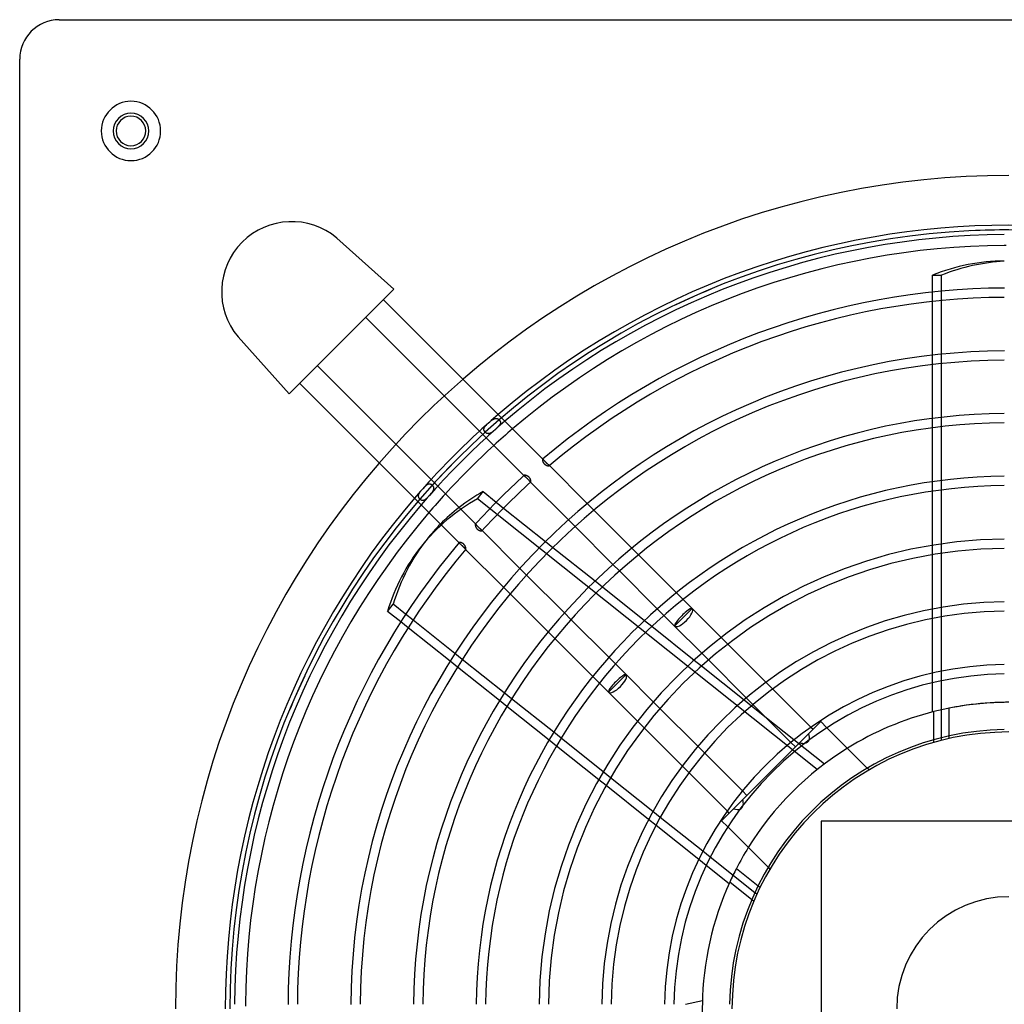
# Model space of a CAD drawing. Extents: x -400 to 400, y -400 to 400.
# Drawn here: x -400 to -2, y 2 to 400 of the extents above; entities that cross this region are included whole.
import ezdxf

# ---------------------------------------------------------------- set-up
doc = ezdxf.new("R2010")
doc.units = 0
doc.layers.add('HIDDEN', color=7, linetype='CONTINUOUS')
doc.layers.add('THICK', color=7, linetype='CONTINUOUS')

msp = doc.modelspace()

# ---------------------------------------------------------------- linework, layer by layer
at = {"layer": 'HIDDEN'}
for p, q in [((-384, 400), (-384, 400)), ((-400, 384), (-400, 384)), ((-271.78, 311.72), (-271.78, 311.72)), ((-248.79, 291.11), (-248.79, 291.11)), ((-30.95, 286.07), (-30.95, 289.87)), ((-27.31, 286.44), (-27.31, 290.23)), ((-311.72, 271.78), (-311.72, 271.78)), ((-30.95, 260.53), (-30.95, 264.33)), ((-27.31, 260.93), (-27.31, 264.73)), ((-291.11, 248.79), (-291.11, 248.79)), ((-27.31, 235.41), (-27.31, 239.21)), ((-212.2, 234.88), (-212.14, 235.03)), ((-212.14, 235.03), (-212.06, 235.18)), ((-212.06, 235.18), (-211.96, 235.33)), ((-211.96, 235.33), (-211.85, 235.48)), ((-211.85, 235.48), (-211.73, 235.63)), ((-211.73, 235.63), (-211.6, 235.79)), ((-211.6, 235.79), (-211.46, 235.94)), ((-211.46, 235.94), (-211.31, 236.1)), ((-211.31, 236.1), (-211.15, 236.26)), ((-211.15, 236.26), (-210.98, 236.42)), ((-210.98, 236.42), (-210.82, 236.57)), ((-210.82, 236.57), (-210.65, 236.73)), ((-210.65, 236.73), (-210.48, 236.88)), ((-210.48, 236.88), (-210.3, 237.03)), ((-210.3, 237.03), (-210.13, 237.18)), ((-210.13, 237.18), (-209.96, 237.33)), ((-209.96, 237.33), (-209.79, 237.48)), ((-209.79, 237.48), (-209.62, 237.62)), ((-209.62, 237.62), (-209.46, 237.76)), ((-209.46, 237.76), (-209.29, 237.9)), ((-209.29, 237.9), (-209.12, 238.03)), ((-209.12, 238.03), (-208.95, 238.15)), ((-208.95, 238.15), (-208.78, 238.26)), ((-208.78, 238.26), (-208.62, 238.36)), ((-208.62, 238.36), (-208.46, 238.46)), ((-208.46, 238.46), (-208.3, 238.54)), ((-208.3, 238.54), (-208.15, 238.61)), ((-208.15, 238.61), (-207.99, 238.66)), ((-207.99, 238.66), (-207.84, 238.71)), ((-207.84, 238.71), (-207.69, 238.74)), ((-207.69, 238.74), (-207.54, 238.75)), ((-207.54, 238.75), (-207.4, 238.76)), ((-207.4, 238.76), (-207.26, 238.75)), ((-207.26, 238.75), (-207.12, 238.73)), ((-207.04, 234.92), (-207.22, 234.75)), ((-207.12, 238.73), (-206.98, 238.7)), ((-206.86, 235.08), (-207.04, 234.92)), ((-206.98, 238.7), (-206.84, 238.65)), ((-206.69, 235.25), (-206.86, 235.08)), ((-206.84, 238.65), (-206.7, 238.59)), ((-206.7, 238.59), (-206.57, 238.52)), ((-206.52, 235.41), (-206.69, 235.25)), ((-206.57, 238.52), (-206.44, 238.44)), ((-206.37, 235.57), (-206.52, 235.41)), ((-206.44, 238.44), (-206.31, 238.35)), ((-206.23, 235.73), (-206.37, 235.57)), ((-206.31, 238.35), (-206.19, 238.24)), ((-206.1, 235.88), (-206.23, 235.73)), ((-206.19, 238.24), (-206.08, 238.13)), ((-205.99, 236.04), (-206.1, 235.88)), ((-206.08, 238.13), (-205.98, 238.01)), ((-205.88, 236.19), (-205.99, 236.04)), ((-205.98, 238.01), (-205.89, 237.89)), ((-205.89, 237.89), (-205.81, 237.76)), ((-205.8, 236.34), (-205.88, 236.19)), ((-205.81, 237.76), (-205.74, 237.62)), ((-205.73, 236.49), (-205.8, 236.34)), ((-205.74, 237.62), (-205.68, 237.49)), ((-205.68, 236.64), (-205.73, 236.49)), ((-205.68, 237.49), (-205.65, 237.35)), ((-205.64, 236.79), (-205.68, 236.64)), ((-205.65, 237.35), (-205.62, 237.21)), ((-205.62, 236.93), (-205.64, 236.79)), ((-205.62, 237.21), (-205.61, 237.07)), ((-205.61, 237.07), (-205.62, 236.93)), ((-30.95, 234.95), (-30.95, 238.77)), ((-212.31, 234.31), (-212.3, 234.45)), ((-212.3, 234.17), (-212.31, 234.31)), ((-212.3, 234.45), (-212.29, 234.59)), ((-212.27, 234.03), (-212.3, 234.17)), ((-212.29, 234.59), (-212.25, 234.73)), ((-212.24, 233.9), (-212.27, 234.03)), ((-212.25, 234.73), (-212.2, 234.88)), ((-212.19, 233.77), (-212.24, 233.9)), ((-212.12, 233.64), (-212.19, 233.77)), ((-212.05, 233.52), (-212.12, 233.64)), ((-211.96, 233.39), (-212.05, 233.52)), ((-211.87, 233.28), (-211.96, 233.39)), ((-211.76, 233.17), (-211.87, 233.28)), ((-211.65, 233.07), (-211.76, 233.17)), ((-211.53, 232.97), (-211.65, 233.07)), ((-211.41, 232.89), (-211.53, 232.97)), ((-211.28, 232.82), (-211.41, 232.89)), ((-211.16, 232.75), (-211.28, 232.82)), ((-211.02, 232.7), (-211.16, 232.75)), ((-210.89, 232.67), (-211.02, 232.7)), ((-210.75, 232.64), (-210.89, 232.67)), ((-210.6, 232.62), (-210.75, 232.64)), ((-210.46, 232.62), (-210.6, 232.62)), ((-210.3, 232.64), (-210.46, 232.62)), ((-210.15, 232.66), (-210.3, 232.64)), ((-210, 232.7), (-210.15, 232.66)), ((-209.84, 232.76), (-210, 232.7)), ((-209.68, 232.83), (-209.84, 232.76)), ((-209.51, 232.91), (-209.68, 232.83)), ((-209.35, 233.01), (-209.51, 232.91)), ((-209.18, 233.12), (-209.35, 233.01)), ((-209.01, 233.23), (-209.18, 233.12)), ((-208.84, 233.36), (-209.01, 233.23)), ((-208.66, 233.5), (-208.84, 233.36)), ((-208.48, 233.65), (-208.66, 233.5)), ((-208.3, 233.8), (-208.48, 233.65)), ((-208.12, 233.95), (-208.3, 233.8)), ((-207.94, 234.11), (-208.12, 233.95)), ((-207.76, 234.26), (-207.94, 234.11)), ((-207.58, 234.42), (-207.76, 234.26)), ((-207.4, 234.59), (-207.58, 234.42)), ((-207.22, 234.75), (-207.4, 234.59)), ((-188.57, 222.3), (-188.59, 222.29)), ((-188.55, 222.31), (-188.57, 222.3)), ((-188.53, 222.31), (-188.55, 222.31)), ((-188.5, 222.3), (-188.53, 222.31)), ((-188.51, 222.36), (-188.28, 222.13)), ((-188.47, 222.29), (-188.5, 222.3)), ((-188.44, 222.27), (-188.47, 222.29)), ((-188.4, 222.24), (-188.44, 222.27)), ((-188.36, 222.21), (-188.4, 222.24)), ((-188.32, 222.18), (-188.36, 222.21)), ((-188.28, 222.13), (-188.32, 222.18)), ((-188.23, 222.09), (-188.28, 222.13)), ((-188.19, 222.04), (-188.23, 222.09)), ((-188.14, 221.98), (-188.19, 222.04)), ((-188.08, 221.93), (-188.14, 221.98)), ((-188.03, 221.86), (-188.08, 221.93)), ((-187.97, 221.8), (-188.03, 221.86)), ((-187.91, 221.73), (-187.97, 221.8)), ((-187.85, 221.66), (-187.91, 221.73)), ((-187.79, 221.59), (-187.85, 221.66)), ((-187.72, 221.52), (-187.79, 221.59)), ((-187.66, 221.44), (-187.72, 221.52)), ((-187.59, 221.36), (-187.66, 221.44)), ((-187.52, 221.29), (-187.59, 221.36)), ((-187.44, 221.21), (-187.52, 221.29)), ((-187.37, 221.13), (-187.44, 221.21)), ((-187.29, 221.05), (-187.37, 221.13)), ((-187.22, 220.98), (-187.29, 221.05)), ((-187.14, 220.9), (-187.22, 220.98)), ((-187.06, 220.82), (-187.14, 220.9)), ((-186.98, 220.75), (-187.06, 220.82)), ((-186.91, 220.68), (-186.98, 220.75)), ((-186.83, 220.6), (-186.91, 220.68)), ((-186.75, 220.53), (-186.83, 220.6)), ((-186.68, 220.47), (-186.75, 220.53)), ((-186.6, 220.4), (-186.68, 220.47)), ((-186.53, 220.34), (-186.6, 220.4)), ((-186.46, 220.28), (-186.53, 220.34)), ((-186.39, 220.22), (-186.46, 220.28)), ((-186.33, 220.16), (-186.39, 220.22)), ((-186.26, 220.11), (-186.33, 220.16)), ((-186.21, 220.05), (-186.26, 220.11)), ((-186.15, 220), (-186.21, 220.05)), ((-186.1, 219.96), (-186.15, 220)), ((-186.06, 219.91), (-186.1, 219.96)), ((-186.06, 219.91), (-185.83, 219.68)), ((-186.01, 219.87), (-186.06, 219.91)), ((-185.98, 219.83), (-186.01, 219.87)), ((-185.95, 219.79), (-185.98, 219.83)), ((-185.92, 219.76), (-185.95, 219.79)), ((-185.9, 219.72), (-185.92, 219.76)), ((-185.91, 219.61), (-185.9, 219.63)), ((-185.89, 219.69), (-185.9, 219.72)), ((-185.9, 219.63), (-185.89, 219.65)), ((-185.89, 219.67), (-185.89, 219.69)), ((-185.89, 219.65), (-185.89, 219.67)), ((-195.87, 215.47), (-196.1, 215.7)), ((-196.03, 215.76), (-196.04, 215.74)), ((-196.04, 215.74), (-196.04, 215.71)), ((-196.04, 215.71), (-196.03, 215.69)), ((-196.02, 215.78), (-196.03, 215.76)), ((-196.03, 215.69), (-196.02, 215.66)), ((-196.02, 215.66), (-196, 215.63)), ((-196, 215.63), (-195.98, 215.59)), ((-195.98, 215.59), (-195.95, 215.55)), ((-195.95, 215.55), (-195.91, 215.51)), ((-195.91, 215.51), (-195.87, 215.47)), ((-195.87, 215.47), (-195.82, 215.42)), ((-195.82, 215.42), (-195.77, 215.38)), ((-195.77, 215.38), (-195.72, 215.33)), ((-195.72, 215.33), (-195.66, 215.28)), ((-195.66, 215.28), (-195.6, 215.22)), ((-195.6, 215.22), (-195.53, 215.17)), ((-195.53, 215.17), (-195.47, 215.11)), ((-195.47, 215.11), (-195.4, 215.05)), ((-195.4, 215.05), (-195.32, 214.98)), ((-195.32, 214.98), (-195.25, 214.92)), ((-236.42, 210.97), (-236.27, 211.14)), ((-236.27, 211.14), (-236.12, 211.29)), ((-236.12, 211.29), (-235.96, 211.44)), ((-235.96, 211.44), (-235.81, 211.58)), ((-235.81, 211.58), (-235.66, 211.71)), ((-235.66, 211.71), (-235.51, 211.83)), ((-235.51, 211.83), (-235.37, 211.94)), ((-235.37, 211.94), (-235.22, 212.03)), ((-235.22, 212.03), (-235.08, 212.11)), ((-235.08, 212.11), (-234.93, 212.18)), ((-234.93, 212.18), (-234.79, 212.24)), ((-234.79, 212.24), (-234.65, 212.27)), ((-234.65, 212.27), (-234.51, 212.3)), ((-234.51, 212.3), (-234.37, 212.31)), ((-234.37, 212.31), (-234.24, 212.31)), ((-234.24, 212.31), (-234.1, 212.29)), ((-234.1, 212.29), (-233.96, 212.26)), ((-233.96, 212.26), (-233.83, 212.21)), ((-233.83, 212.21), (-233.69, 212.15)), ((-233.69, 212.15), (-233.56, 212.08)), ((-233.56, 212.08), (-233.43, 211.99)), ((-233.43, 211.99), (-233.3, 211.89)), ((-233.3, 211.89), (-233.19, 211.78)), ((-233.19, 211.78), (-233.08, 211.67)), ((-233.08, 211.67), (-232.98, 211.55)), ((-232.98, 211.55), (-232.89, 211.42)), ((-232.89, 211.42), (-232.82, 211.29)), ((-232.82, 211.29), (-232.75, 211.15)), ((-232.75, 211.15), (-232.7, 211.01)), ((-232.7, 211.01), (-232.66, 210.87)), ((-195.25, 214.92), (-195.18, 214.85)), ((-195.18, 214.85), (-195.1, 214.78)), ((-195.1, 214.78), (-195.02, 214.71)), ((-195.02, 214.71), (-194.94, 214.64)), ((-194.94, 214.64), (-194.87, 214.56)), ((-194.87, 214.56), (-194.79, 214.49)), ((-194.79, 214.49), (-194.71, 214.41)), ((-194.71, 214.41), (-194.64, 214.33)), ((-194.64, 214.33), (-194.56, 214.26)), ((-194.56, 214.26), (-194.49, 214.18)), ((-194.49, 214.18), (-194.41, 214.1)), ((-194.41, 214.1), (-194.34, 214.02)), ((-194.34, 214.02), (-194.27, 213.95)), ((-194.27, 213.95), (-194.2, 213.87)), ((-194.2, 213.87), (-194.14, 213.8)), ((-194.14, 213.8), (-194.08, 213.72)), ((-194.08, 213.72), (-194.01, 213.65)), ((-194.01, 213.65), (-193.96, 213.59)), ((-193.96, 213.59), (-193.9, 213.52)), ((-193.9, 213.52), (-193.84, 213.46)), ((-193.84, 213.46), (-193.79, 213.4)), ((-193.79, 213.4), (-193.74, 213.35)), ((-193.74, 213.35), (-193.7, 213.3)), ((-193.7, 213.3), (-193.65, 213.25)), ((-193.65, 213.25), (-193.61, 213.21)), ((-193.42, 213.02), (-193.65, 213.25)), ((-193.61, 213.21), (-193.57, 213.17)), ((-193.57, 213.17), (-193.53, 213.14)), ((-193.53, 213.14), (-193.49, 213.12)), ((-193.49, 213.12), (-193.46, 213.1)), ((-193.46, 213.1), (-193.43, 213.09)), ((-193.43, 213.09), (-193.4, 213.08)), ((-193.4, 213.08), (-193.38, 213.08)), ((-193.38, 213.08), (-193.36, 213.09)), ((-193.36, 213.09), (-193.34, 213.1)), ((-30.95, 209.33), (-30.95, 213.15)), ((-27.31, 209.84), (-27.31, 213.65)), ((-238.76, 207.48), (-238.75, 207.63)), ((-238.76, 207.33), (-238.76, 207.48)), ((-238.74, 207.18), (-238.76, 207.33)), ((-238.75, 207.63), (-238.72, 207.78)), ((-238.71, 207.04), (-238.74, 207.18)), ((-238.72, 207.78), (-238.68, 207.94)), ((-238.67, 206.91), (-238.71, 207.04)), ((-238.68, 207.94), (-238.63, 208.09)), ((-238.63, 208.09), (-238.56, 208.26)), ((-238.56, 208.26), (-238.48, 208.42)), ((-238.48, 208.42), (-238.39, 208.58)), ((-238.39, 208.58), (-238.28, 208.75)), ((-238.28, 208.75), (-238.17, 208.92)), ((-238.17, 208.92), (-238.05, 209.09)), ((-238.05, 209.09), (-237.91, 209.26)), ((-237.91, 209.26), (-237.77, 209.44)), ((-237.77, 209.44), (-237.63, 209.61)), ((-237.63, 209.61), (-237.48, 209.79)), ((-237.48, 209.79), (-237.34, 209.96)), ((-237.34, 209.96), (-237.18, 210.13)), ((-237.18, 210.13), (-237.03, 210.3)), ((-237.03, 210.3), (-236.88, 210.47)), ((-236.88, 210.47), (-236.73, 210.64)), ((-236.73, 210.64), (-236.58, 210.81)), ((-236.58, 210.81), (-236.42, 210.97)), ((-234.82, 207.14), (-234.98, 206.97)), ((-234.66, 207.32), (-234.82, 207.14)), ((-234.5, 207.5), (-234.66, 207.32)), ((-234.33, 207.68), (-234.5, 207.5)), ((-234.17, 207.87), (-234.33, 207.68)), ((-234.01, 208.05), (-234.17, 207.87)), ((-233.86, 208.23), (-234.01, 208.05)), ((-233.7, 208.42), (-233.86, 208.23)), ((-233.55, 208.6), (-233.7, 208.42)), ((-233.41, 208.78), (-233.55, 208.6)), ((-233.27, 208.96), (-233.41, 208.78)), ((-233.15, 209.13), (-233.27, 208.96)), ((-233.04, 209.3), (-233.15, 209.13)), ((-232.94, 209.47), (-233.04, 209.3)), ((-232.85, 209.64), (-232.94, 209.47)), ((-232.77, 209.8), (-232.85, 209.64)), ((-232.71, 209.96), (-232.77, 209.8)), ((-232.67, 210.12), (-232.71, 209.96)), ((-232.64, 210.28), (-232.67, 210.12)), ((-232.66, 210.87), (-232.64, 210.73)), ((-232.64, 210.73), (-232.62, 210.58)), ((-232.62, 210.43), (-232.64, 210.28)), ((-232.62, 210.58), (-232.62, 210.43)), ((-214.92, 206.33), (-212.65, 209.18)), ((-238.62, 206.77), (-238.67, 206.91)), ((-238.56, 206.64), (-238.62, 206.77)), ((-238.49, 206.52), (-238.56, 206.64)), ((-238.41, 206.39), (-238.49, 206.52)), ((-238.32, 206.28), (-238.41, 206.39)), ((-238.22, 206.16), (-238.32, 206.28)), ((-238.11, 206.06), (-238.22, 206.16)), ((-237.99, 205.96), (-238.11, 206.06)), ((-237.87, 205.88), (-237.99, 205.96)), ((-237.75, 205.8), (-237.87, 205.88)), ((-237.62, 205.74), (-237.75, 205.8)), ((-237.49, 205.68), (-237.62, 205.74)), ((-237.36, 205.65), (-237.49, 205.68)), ((-237.22, 205.62), (-237.36, 205.65)), ((-237.09, 205.61), (-237.22, 205.62)), ((-236.95, 205.61), (-237.09, 205.61)), ((-236.81, 205.63), (-236.95, 205.61)), ((-236.66, 205.67), (-236.81, 205.63)), ((-236.52, 205.72), (-236.66, 205.67)), ((-236.37, 205.78), (-236.52, 205.72)), ((-236.22, 205.86), (-236.37, 205.78)), ((-236.07, 205.96), (-236.22, 205.86)), ((-235.92, 206.07), (-236.07, 205.96)), ((-235.77, 206.19), (-235.92, 206.07)), ((-235.62, 206.33), (-235.77, 206.19)), ((-235.46, 206.47), (-235.62, 206.33)), ((-235.3, 206.63), (-235.46, 206.47)), ((-235.14, 206.8), (-235.3, 206.63)), ((-234.98, 206.97), (-235.14, 206.8)), ((-77.54, 96.77), (-214.92, 206.33)), ((-207.33, 204.93), (-204.36, 202.56)), ((-170.5, 204.35), (-167.81, 201.67)), ((-215.76, 196.03), (-215.78, 196.02)), ((-215.74, 196.04), (-215.76, 196.03)), ((-215.71, 196.04), (-215.74, 196.04)), ((-215.69, 196.03), (-215.71, 196.04)), ((-215.7, 196.1), (-215.47, 195.87)), ((-215.66, 196.02), (-215.69, 196.03)), ((-215.63, 196), (-215.66, 196.02)), ((-215.59, 195.98), (-215.63, 196)), ((-215.55, 195.95), (-215.59, 195.98)), ((-215.51, 195.91), (-215.55, 195.95)), ((-215.47, 195.87), (-215.51, 195.91)), ((-215.43, 195.82), (-215.47, 195.87)), ((-215.38, 195.77), (-215.43, 195.82)), ((-215.33, 195.72), (-215.38, 195.77)), ((-215.28, 195.66), (-215.33, 195.72)), ((-215.22, 195.6), (-215.28, 195.66)), ((-215.17, 195.53), (-215.22, 195.6)), ((-215.11, 195.47), (-215.17, 195.53)), ((-215.05, 195.4), (-215.11, 195.47)), ((-214.98, 195.32), (-215.05, 195.4)), ((-214.92, 195.25), (-214.98, 195.32)), ((-214.85, 195.18), (-214.92, 195.25)), ((-214.78, 195.1), (-214.85, 195.18)), ((-214.71, 195.02), (-214.78, 195.1)), ((-175.46, 195.06), (-178.13, 197.73)), ((-214.64, 194.94), (-214.71, 195.02)), ((-214.56, 194.87), (-214.64, 194.94)), ((-214.49, 194.79), (-214.56, 194.87)), ((-214.41, 194.71), (-214.49, 194.79)), ((-214.33, 194.63), (-214.41, 194.71)), ((-214.25, 194.56), (-214.33, 194.63)), ((-214.18, 194.49), (-214.25, 194.56)), ((-214.1, 194.41), (-214.18, 194.49)), ((-214.02, 194.34), (-214.1, 194.41)), ((-213.95, 194.27), (-214.02, 194.34)), ((-213.87, 194.2), (-213.95, 194.27)), ((-213.8, 194.14), (-213.87, 194.2)), ((-213.72, 194.08), (-213.8, 194.14)), ((-213.65, 194.01), (-213.72, 194.08)), ((-213.59, 193.96), (-213.65, 194.01)), ((-213.52, 193.9), (-213.59, 193.96)), ((-213.46, 193.84), (-213.52, 193.9)), ((-213.4, 193.79), (-213.46, 193.84)), ((-213.35, 193.74), (-213.4, 193.79)), ((-213.3, 193.7), (-213.35, 193.74)), ((-213.25, 193.65), (-213.3, 193.7)), ((-213.25, 193.65), (-213.02, 193.42)), ((-213.21, 193.61), (-213.25, 193.65)), ((-213.17, 193.57), (-213.21, 193.61)), ((-213.14, 193.53), (-213.17, 193.57)), ((-213.12, 193.49), (-213.14, 193.53)), ((-213.1, 193.46), (-213.12, 193.49)), ((-213.09, 193.43), (-213.1, 193.46)), ((-213.1, 193.34), (-213.09, 193.36)), ((-213.08, 193.4), (-213.09, 193.43)), ((-213.09, 193.36), (-213.08, 193.38)), ((-213.08, 193.38), (-213.08, 193.4)), ((-222.13, 188.28), (-222.36, 188.51)), ((-222.3, 188.57), (-222.31, 188.55)), ((-222.31, 188.55), (-222.31, 188.53)), ((-222.31, 188.53), (-222.3, 188.5)), ((-222.29, 188.59), (-222.3, 188.57)), ((-222.3, 188.5), (-222.29, 188.47)), ((-222.29, 188.47), (-222.27, 188.44)), ((-222.27, 188.44), (-222.24, 188.4)), ((-222.24, 188.4), (-222.21, 188.36)), ((-222.21, 188.36), (-222.18, 188.32)), ((-222.18, 188.32), (-222.13, 188.28)), ((-222.13, 188.28), (-222.09, 188.23)), ((-222.09, 188.23), (-222.04, 188.19)), ((-222.04, 188.19), (-221.98, 188.14)), ((-221.98, 188.14), (-221.93, 188.08)), ((-221.93, 188.08), (-221.86, 188.03)), ((-221.86, 188.03), (-221.8, 187.97)), ((-221.8, 187.97), (-221.73, 187.91)), ((-221.73, 187.91), (-221.66, 187.85)), ((-221.66, 187.85), (-221.59, 187.79)), ((-221.59, 187.79), (-221.52, 187.72)), ((-221.52, 187.72), (-221.44, 187.66)), ((-221.44, 187.66), (-221.36, 187.59)), ((-221.36, 187.59), (-221.29, 187.52)), ((-221.29, 187.52), (-221.21, 187.44)), ((-221.21, 187.44), (-221.13, 187.37)), ((-221.13, 187.37), (-221.05, 187.29)), ((-221.05, 187.29), (-220.97, 187.22)), ((-220.97, 187.22), (-220.9, 187.14)), ((-220.9, 187.14), (-220.82, 187.06)), ((-187.37, 189.01), (-184.39, 186.64)), ((-30.95, 183.64), (-30.95, 187.48)), ((-27.31, 184.22), (-27.31, 188.04)), ((-220.82, 187.06), (-220.75, 186.98)), ((-220.75, 186.98), (-220.68, 186.91)), ((-220.68, 186.91), (-220.6, 186.83)), ((-220.6, 186.83), (-220.53, 186.75)), ((-220.53, 186.75), (-220.47, 186.68)), ((-220.47, 186.68), (-220.4, 186.6)), ((-220.4, 186.6), (-220.34, 186.53)), ((-220.34, 186.53), (-220.28, 186.46)), ((-220.28, 186.46), (-220.22, 186.39)), ((-220.22, 186.39), (-220.16, 186.33)), ((-220.16, 186.33), (-220.11, 186.26)), ((-220.11, 186.26), (-220.05, 186.21)), ((-220.05, 186.21), (-220, 186.15)), ((-220, 186.15), (-219.96, 186.1)), ((-219.96, 186.1), (-219.91, 186.06)), ((-219.91, 186.06), (-219.87, 186.01)), ((-219.68, 185.83), (-219.91, 186.06)), ((-219.87, 186.01), (-219.83, 185.98)), ((-219.83, 185.98), (-219.79, 185.95)), ((-219.79, 185.95), (-219.76, 185.92)), ((-219.76, 185.92), (-219.72, 185.9)), ((-219.72, 185.9), (-219.69, 185.89)), ((-219.69, 185.89), (-219.67, 185.89)), ((-219.67, 185.89), (-219.65, 185.89)), ((-219.65, 185.89), (-219.63, 185.9)), ((-219.63, 185.9), (-219.61, 185.91)), ((-152.47, 186.33), (-149.79, 183.64)), ((-157.49, 177.09), (-160.16, 179.76)), ((-197.73, 178.13), (-195.06, 175.46)), ((-167.38, 173.07), (-164.4, 170.69)), ((-201.67, 167.81), (-204.35, 170.5)), ((-134.43, 168.29), (-131.74, 165.6)), ((-240.97, 157.24), (-243.94, 159.6)), ((-179.76, 160.16), (-177.09, 157.49)), ((-139.51, 159.11), (-142.19, 161.79)), ((-30.95, 157.85), (-30.95, 161.7)), ((-27.31, 158.52), (-27.31, 162.36)), ((-242.95, 154.16), (-245.93, 156.53)), ((-147.35, 157.1), (-144.36, 154.72)), ((-183.64, 149.79), (-186.33, 152.47)), ((-116.36, 150.22), (-113.67, 147.52)), ((-221.04, 141.34), (-224.01, 143.71)), ((-121.52, 141.12), (-124.2, 143.8)), ((-222.99, 138.24), (-225.96, 140.61)), ((-161.79, 142.19), (-159.11, 139.51)), ((-127.28, 141.09), (-124.28, 138.7)), ((-30.95, 131.9), (-30.95, 135.78)), ((-27.31, 132.7), (-27.31, 136.56)), ((-165.6, 131.74), (-168.29, 134.43)), ((-98.25, 132.11), (-95.55, 129.41)), ((-201.08, 125.42), (-204.05, 127.79)), ((-202.99, 122.29), (-205.97, 124.67)), ((-143.8, 124.2), (-141.12, 121.52)), ((-107.13, 125.02), (-104.12, 122.62)), ((-103.52, 123.12), (-106.2, 125.81)), ((-147.52, 113.67), (-150.22, 116.36)), ((-98.7, 118.3), (-74.58, 99.07)), ((-76.12, 116.21), (-80.93, 111.4)), ((-73.64, 113.73), (-76.12, 116.21)), ((-76.12, 116.21), (-76.12, 116.21)), ((-181.09, 109.48), (-184.07, 111.86)), ((-84.68, 107.66), (-80.82, 111.51)), ((-80.08, 113.94), (-79.24, 113.09)), ((-182.96, 106.32), (-185.95, 108.7)), ((-84.68, 107.66), (-107.66, 84.68)), ((-86.37, 105.97), (-88.19, 107.79)), ((-30.37, 107.8), (-30.37, 108.84)), ((-27.31, 108.62), (-27.31, 109.65)), ((-24.26, 110.37), (-24.26, 109.34)), ((-125.81, 106.2), (-123.12, 103.52)), ((-161.06, 93.51), (-164.05, 95.89)), ((-129.41, 95.55), (-132.11, 98.25)), ((-56.57, 96.66), (-57.3, 97.39)), ((-56.57, 96.66), (-56.57, 96.66)), ((-162.88, 90.3), (-165.87, 92.69)), ((-107.79, 88.19), (-105.97, 86.37)), ((-107.66, 84.68), (-111.51, 80.82)), ((-140.97, 77.48), (-143.97, 79.88)), ((-111.4, 80.93), (-116.21, 76.12)), ((-113.09, 79.24), (-113.94, 80.08)), ((-142.71, 74.22), (-145.72, 76.62)), ((-116.21, 76.12), (-116.21, 76.12)), ((-116.21, 76.12), (-113.73, 73.64)), ((-76, 76), (-76, 76)), ((-120.78, 61.39), (-123.8, 63.79)), ((-122.42, 58.04), (-125.46, 60.46)), ((-97.39, 57.3), (-96.66, 56.57)), ((-96.66, 56.57), (-96.66, 56.57)), ((-101.41, 49.85), (-100.61, 49.21)), ((-103.22, 43.47), (-104.03, 44.12)), ((-101.95, 46.37), (-102.76, 47.01))]:
    msp.add_line(p, q, dxfattribs=at)
for centre, radius, start, end in [((-355, 355), 12, 90, 270), ((-355, 355), 12, 270, 90), ((-355, 355), 7.2, 90, 270), ((-355, 355), 7.2, 270, 90), ((0, 0), 337, 90, 180), ((0, 0), 315, 0, 180), ((0, 0), 315, 90, 92.8126), ((0, 0), 308.7, 90.2088, 90.3508), ((0, 0), 315, 112.5, 115.3125), ((0, 0), 316.89, 130.6674, 132.4932), ((0, 0), 313.11, 130.615, 132.4629), ((0, 0), 308.7, 130.5522, 132.4266), ((0, 0), 315, 135, 137.8125), ((0, 0), 316.89, 137.5068, 139.3326), ((0, 0), 313.11, 137.5371, 139.385), ((0, 0), 308.7, 137.5734, 139.4478), ((0, 0), 315, 154.6875, 157.5), ((0, 0), 124, 90, 90.8733), ((0, 0), 124, 121.7836, 148.2164), ((0, 0), 45.41, 90, 180), ((0, 0), 308.7, 179.6492, 179.7912), ((0, 0), 124, 179.1267, 180.8733)]:
    msp.add_arc(centre, radius, start, end, dxfattribs=at)
for centre, major_axis, ratio, start_param, end_param in [((-119.35, 92.85), (118.21, -94.27), 0.707107, 2.865616, 3.141593), ((-117.08, 95.7), (-118.21, 94.27), 0.707107, -0.169724, -0.075937), ((-131.64, 158.36), (3.56, 3.56), 0.180407, 0, 3.141593), ((-158.36, 131.64), (3.56, 3.56), 0.180407, 0, 3.141593), ((0, 0), (124, 0), 1, 1.570796, 1.818213), ((-91.48, 118.21), (-10.2, 10.2), 0.34944, 2.588247, 2.880294), ((-91.48, 118.21), (-10.2, 10.2), 0.34944, -2.977405, -2.588247), ((-118.21, 91.48), (-10.2, 10.2), 0.34944, -2.880294, -2.588247), ((-118.21, 91.48), (-10.2, 10.2), 0.34944, 2.588247, 2.977405), ((0, 0), (77.31, 96.95), 1, 1.767682, 1.818213)]:
    msp.add_ellipse(centre, major_axis=major_axis, ratio=ratio, start_param=start_param, end_param=end_param, dxfattribs=at)
at = {"layer": 'THICK'}
for p, q in [((-384, 400), (384, 400)), ((-400, -384), (-400, 384)), ((-271.78, 311.72), (-248.79, 291.11)), ((-30.95, 289.87), (-30.95, 296.68)), ((-30.95, 296.68), (-27.31, 296.68)), ((-27.31, 290.23), (-27.31, 296.68)), ((-248.79, 291.11), (-291.11, 248.79)), ((-253.03, 286.88), (-188.51, 222.36)), ((-30.95, 264.33), (-30.95, 286.07)), ((-27.31, 264.73), (-27.31, 286.44)), ((-196.1, 215.7), (-260.15, 279.75)), ((-291.11, 248.79), (-311.72, 271.78)), ((-279.75, 260.15), (-215.7, 196.1)), ((-30.95, 238.77), (-30.95, 260.53)), ((-27.31, 239.21), (-27.31, 260.93)), ((-222.36, 188.51), (-286.88, 253.03)), ((-30.95, 213.15), (-30.95, 234.95)), ((-27.31, 213.65), (-27.31, 235.41)), ((-188.64, 222.22), (-188.65, 222.18)), ((-188.65, 222.18), (-188.65, 222.14)), ((-188.65, 222.14), (-188.65, 222.09)), ((-188.65, 222.09), (-188.65, 222.03)), ((-188.65, 222.03), (-188.65, 221.97)), ((-188.65, 221.97), (-188.65, 221.91)), ((-188.65, 221.91), (-188.64, 221.84)), ((-188.63, 222.25), (-188.64, 222.22)), ((-188.64, 221.84), (-188.62, 221.77)), ((-188.61, 222.27), (-188.63, 222.25)), ((-188.62, 221.77), (-188.61, 221.69)), ((-188.59, 222.29), (-188.61, 222.27)), ((-188.61, 221.69), (-188.59, 221.62)), ((-188.59, 221.62), (-188.57, 221.53)), ((-188.57, 221.53), (-188.54, 221.45)), ((-188.54, 221.45), (-188.51, 221.36)), ((-188.51, 221.36), (-188.47, 221.27)), ((-188.47, 221.27), (-188.43, 221.18)), ((-188.43, 221.18), (-188.39, 221.09)), ((-188.39, 221.09), (-188.34, 221)), ((-188.34, 221), (-188.29, 220.9)), ((-188.29, 220.9), (-188.23, 220.81)), ((-188.23, 220.81), (-188.17, 220.72)), ((-188.17, 220.72), (-188.1, 220.63)), ((-188.1, 220.63), (-188.03, 220.54)), ((-188.03, 220.54), (-187.95, 220.46)), ((-187.95, 220.46), (-187.87, 220.38)), ((-187.87, 220.38), (-187.79, 220.3)), ((-187.79, 220.3), (-187.7, 220.23)), ((-187.7, 220.23), (-187.61, 220.16)), ((-187.61, 220.16), (-187.52, 220.09)), ((-187.52, 220.09), (-187.43, 220.03)), ((-187.43, 220.03), (-187.34, 219.97)), ((-187.34, 219.97), (-187.24, 219.92)), ((-187.24, 219.92), (-187.15, 219.87)), ((-187.15, 219.87), (-187.06, 219.83)), ((-187.06, 219.83), (-186.97, 219.79)), ((-186.97, 219.79), (-186.88, 219.75)), ((-186.88, 219.75), (-186.79, 219.72)), ((-186.79, 219.72), (-186.7, 219.69)), ((-186.7, 219.69), (-186.62, 219.66)), ((-186.62, 219.66), (-186.54, 219.64)), ((-186.54, 219.64), (-186.46, 219.62)), ((-186.46, 219.62), (-186.39, 219.6)), ((-186.39, 219.6), (-186.32, 219.59)), ((-186.32, 219.59), (-186.25, 219.58)), ((-186.25, 219.58), (-186.19, 219.57)), ((-186.19, 219.57), (-186.14, 219.57)), ((-186.14, 219.57), (-186.08, 219.57)), ((-186.08, 219.57), (-186.04, 219.57)), ((-186.04, 219.57), (-186, 219.58)), ((-186, 219.58), (-185.96, 219.58)), ((-185.96, 219.58), (-185.93, 219.59)), ((-185.93, 219.59), (-185.91, 219.61)), ((-185.83, 219.68), (-170.5, 204.35)), ((-195.99, 215.79), (-196.02, 215.78)), ((-195.97, 215.8), (-195.99, 215.79)), ((-195.93, 215.81), (-195.97, 215.8)), ((-195.89, 215.82), (-195.93, 215.81)), ((-195.85, 215.82), (-195.89, 215.82)), ((-195.8, 215.82), (-195.85, 215.82)), ((-195.74, 215.82), (-195.8, 215.82)), ((-195.68, 215.81), (-195.74, 215.82)), ((-195.61, 215.8), (-195.68, 215.81)), ((-195.54, 215.79), (-195.61, 215.8)), ((-195.47, 215.77), (-195.54, 215.79)), ((-195.39, 215.75), (-195.47, 215.77)), ((-195.31, 215.73), (-195.39, 215.75)), ((-195.23, 215.71), (-195.31, 215.73)), ((-195.15, 215.68), (-195.23, 215.71)), ((-195.06, 215.65), (-195.15, 215.68)), ((-194.97, 215.61), (-195.06, 215.65)), ((-194.88, 215.57), (-194.97, 215.61)), ((-194.79, 215.53), (-194.88, 215.57)), ((-194.69, 215.48), (-194.79, 215.53)), ((-194.6, 215.42), (-194.69, 215.48)), ((-194.51, 215.37), (-194.6, 215.42)), ((-194.42, 215.31), (-194.51, 215.37)), ((-194.33, 215.24), (-194.42, 215.31)), ((-194.24, 215.17), (-194.33, 215.24)), ((-194.15, 215.1), (-194.24, 215.17)), ((-194.07, 215.02), (-194.15, 215.1)), ((-193.99, 214.94), (-194.07, 215.02)), ((-193.91, 214.85), (-193.99, 214.94)), ((-193.84, 214.76), (-193.91, 214.85)), ((-193.78, 214.68), (-193.84, 214.76)), ((-193.71, 214.58), (-193.78, 214.68)), ((-193.65, 214.49), (-193.71, 214.58)), ((-193.6, 214.4), (-193.65, 214.49)), ((-193.55, 214.31), (-193.6, 214.4)), ((-193.51, 214.21), (-193.55, 214.31)), ((-193.47, 214.12), (-193.51, 214.21)), ((-193.43, 214.03), (-193.47, 214.12)), ((-193.4, 213.95), (-193.43, 214.03)), ((-178.13, 197.73), (-193.42, 213.02)), ((-193.38, 213.86), (-193.4, 213.95)), ((-193.35, 213.78), (-193.38, 213.86)), ((-193.33, 213.7), (-193.35, 213.78)), ((-193.34, 213.1), (-193.32, 213.12)), ((-193.32, 213.62), (-193.33, 213.7)), ((-193.3, 213.55), (-193.32, 213.62)), ((-193.32, 213.12), (-193.31, 213.14)), ((-193.31, 213.14), (-193.3, 213.18)), ((-193.29, 213.48), (-193.3, 213.55)), ((-193.3, 213.18), (-193.29, 213.21)), ((-193.29, 213.42), (-193.29, 213.48)), ((-193.28, 213.36), (-193.29, 213.42)), ((-193.29, 213.21), (-193.28, 213.26)), ((-193.28, 213.31), (-193.28, 213.36)), ((-193.28, 213.26), (-193.28, 213.31)), ((-212.65, 209.18), (-207.33, 204.93)), ((-30.95, 187.48), (-30.95, 209.33)), ((-27.31, 188.04), (-27.31, 209.84)), ((-204.36, 202.56), (-187.37, 189.01)), ((-167.81, 201.67), (-152.47, 186.33)), ((-215.81, 195.93), (-215.82, 195.89)), ((-215.82, 195.89), (-215.82, 195.85)), ((-215.82, 195.85), (-215.82, 195.8)), ((-215.82, 195.8), (-215.82, 195.74)), ((-215.82, 195.74), (-215.81, 195.68)), ((-215.8, 195.97), (-215.81, 195.93)), ((-215.81, 195.68), (-215.8, 195.61)), ((-215.79, 195.99), (-215.8, 195.97)), ((-215.8, 195.61), (-215.79, 195.54)), ((-215.78, 196.02), (-215.79, 195.99)), ((-215.79, 195.54), (-215.77, 195.47)), ((-215.77, 195.47), (-215.75, 195.39)), ((-215.75, 195.39), (-215.73, 195.31)), ((-215.73, 195.31), (-215.71, 195.23)), ((-215.71, 195.23), (-215.68, 195.15)), ((-215.68, 195.15), (-215.65, 195.06)), ((-215.65, 195.06), (-215.61, 194.97)), ((-215.61, 194.97), (-215.57, 194.88)), ((-215.57, 194.88), (-215.53, 194.79)), ((-215.53, 194.79), (-215.48, 194.69)), ((-215.48, 194.69), (-215.42, 194.6)), ((-215.42, 194.6), (-215.37, 194.51)), ((-215.37, 194.51), (-215.31, 194.42)), ((-215.31, 194.42), (-215.24, 194.33)), ((-215.24, 194.33), (-215.17, 194.24)), ((-215.17, 194.24), (-215.1, 194.15)), ((-215.1, 194.15), (-215.02, 194.07)), ((-215.02, 194.07), (-214.94, 193.99)), ((-214.94, 193.99), (-214.85, 193.91)), ((-214.85, 193.91), (-214.76, 193.84)), ((-214.76, 193.84), (-214.67, 193.77)), ((-214.67, 193.77), (-214.58, 193.71)), ((-214.58, 193.71), (-214.49, 193.65)), ((-214.49, 193.65), (-214.4, 193.6)), ((-214.4, 193.6), (-214.31, 193.55)), ((-214.31, 193.55), (-214.21, 193.51)), ((-214.21, 193.51), (-214.12, 193.47)), ((-214.12, 193.47), (-214.03, 193.43)), ((-214.03, 193.43), (-213.95, 193.4)), ((-213.95, 193.4), (-213.86, 193.38)), ((-213.86, 193.38), (-213.78, 193.35)), ((-213.78, 193.35), (-213.7, 193.33)), ((-213.7, 193.33), (-213.62, 193.32)), ((-213.62, 193.32), (-213.55, 193.3)), ((-213.55, 193.3), (-213.48, 193.29)), ((-213.48, 193.29), (-213.42, 193.29)), ((-213.42, 193.29), (-213.36, 193.28)), ((-213.36, 193.28), (-213.31, 193.28)), ((-213.31, 193.28), (-213.26, 193.28)), ((-213.26, 193.28), (-213.21, 193.29)), ((-213.21, 193.29), (-213.18, 193.3)), ((-213.18, 193.3), (-213.14, 193.31)), ((-213.14, 193.31), (-213.12, 193.32)), ((-213.12, 193.32), (-213.1, 193.34)), ((-213.02, 193.42), (-197.73, 178.13)), ((-160.16, 179.76), (-175.46, 195.06)), ((-235.29, 189.97), (-237.56, 187.12)), ((-222.27, 188.61), (-222.29, 188.59)), ((-222.25, 188.63), (-222.27, 188.61)), ((-222.22, 188.64), (-222.25, 188.63)), ((-222.18, 188.65), (-222.22, 188.64)), ((-222.14, 188.65), (-222.18, 188.65)), ((-222.09, 188.65), (-222.14, 188.65)), ((-222.03, 188.65), (-222.09, 188.65)), ((-221.97, 188.65), (-222.03, 188.65)), ((-221.91, 188.65), (-221.97, 188.65)), ((-221.84, 188.64), (-221.91, 188.65)), ((-221.77, 188.62), (-221.84, 188.64)), ((-221.69, 188.61), (-221.77, 188.62)), ((-221.62, 188.59), (-221.69, 188.61)), ((-221.53, 188.57), (-221.62, 188.59)), ((-221.45, 188.54), (-221.53, 188.57)), ((-221.36, 188.51), (-221.45, 188.54)), ((-221.27, 188.47), (-221.36, 188.51)), ((-221.18, 188.43), (-221.27, 188.47)), ((-221.09, 188.39), (-221.18, 188.43)), ((-221, 188.34), (-221.09, 188.39)), ((-220.9, 188.29), (-221, 188.34)), ((-220.81, 188.23), (-220.9, 188.29)), ((-220.72, 188.17), (-220.81, 188.23)), ((-220.63, 188.1), (-220.72, 188.17)), ((-220.54, 188.03), (-220.63, 188.1)), ((-220.46, 187.95), (-220.54, 188.03)), ((-220.38, 187.87), (-220.46, 187.95)), ((-220.3, 187.79), (-220.38, 187.87)), ((-220.23, 187.7), (-220.3, 187.79)), ((-220.16, 187.61), (-220.23, 187.7)), ((-220.09, 187.52), (-220.16, 187.61)), ((-220.03, 187.43), (-220.09, 187.52)), ((-219.97, 187.34), (-220.03, 187.43)), ((-219.92, 187.24), (-219.97, 187.34)), ((-219.87, 187.15), (-219.92, 187.24)), ((-219.83, 187.06), (-219.87, 187.15)), ((-219.79, 186.97), (-219.83, 187.06)), ((-219.75, 186.88), (-219.79, 186.97)), ((-219.72, 186.79), (-219.75, 186.88)), ((-219.69, 186.7), (-219.72, 186.79)), ((-219.66, 186.62), (-219.69, 186.7)), ((-204.35, 170.5), (-219.68, 185.83)), ((-219.64, 186.54), (-219.66, 186.62)), ((-219.62, 186.46), (-219.64, 186.54)), ((-219.6, 186.39), (-219.62, 186.46)), ((-219.61, 185.91), (-219.59, 185.93)), ((-219.59, 186.32), (-219.6, 186.39)), ((-219.58, 186.25), (-219.59, 186.32)), ((-219.59, 185.93), (-219.58, 185.96)), ((-219.57, 186.19), (-219.58, 186.25)), ((-219.58, 186), (-219.57, 186.04)), ((-219.58, 185.96), (-219.58, 186)), ((-219.57, 186.14), (-219.57, 186.19)), ((-219.57, 186.08), (-219.57, 186.14)), ((-219.57, 186.04), (-219.57, 186.08)), ((-184.39, 186.64), (-167.38, 173.07)), ((-149.79, 183.64), (-134.43, 168.29)), ((-30.95, 161.7), (-30.95, 183.64)), ((-27.31, 162.36), (-27.31, 184.22)), ((-195.06, 175.46), (-179.76, 160.16)), ((-142.19, 161.79), (-157.49, 177.09)), ((-186.33, 152.47), (-201.67, 167.81)), ((-164.4, 170.69), (-147.35, 157.1)), ((-251.25, 160.78), (-248.98, 163.62)), ((-243.94, 159.6), (-248.98, 163.62)), ((-131.74, 165.6), (-128.07, 161.93)), ((-245.93, 156.53), (-251.25, 160.78)), ((-128.07, 161.93), (-131.64, 158.36)), ((-128.07, 161.93), (-116.36, 150.22)), ((-224.01, 143.71), (-240.97, 157.24)), ((-177.09, 157.49), (-161.79, 142.19)), ((-135.2, 154.8), (-139.51, 159.11)), ((-131.64, 158.36), (-135.2, 154.8)), ((-30.95, 135.78), (-30.95, 157.85)), ((-27.31, 136.56), (-27.31, 158.52)), ((-225.96, 140.61), (-242.95, 154.16)), ((-144.36, 154.72), (-127.28, 141.09)), ((-124.2, 143.8), (-135.2, 154.8)), ((-168.29, 134.43), (-183.64, 149.79)), ((-113.67, 147.52), (-98.25, 132.11)), ((-204.05, 127.79), (-221.04, 141.34)), ((-159.11, 139.51), (-154.8, 135.2)), ((-106.2, 125.81), (-121.52, 141.12)), ((-205.97, 124.67), (-222.99, 138.24)), ((-124.28, 138.7), (-107.13, 125.02)), ((-161.93, 128.07), (-165.6, 131.74)), ((-158.36, 131.64), (-161.93, 128.07)), ((-154.8, 135.2), (-158.36, 131.64)), ((-154.8, 135.2), (-143.8, 124.2)), ((-30.95, 120.07), (-30.95, 131.9)), ((-27.31, 109.65), (-27.31, 132.7)), ((-150.22, 116.36), (-161.93, 128.07)), ((-95.55, 129.41), (-80.08, 113.94)), ((-184.07, 111.86), (-201.08, 125.42)), ((-185.95, 108.7), (-202.99, 122.29)), ((-141.12, 121.52), (-125.81, 106.2)), ((-104.12, 122.62), (-98.7, 118.3)), ((-88.19, 107.79), (-103.52, 123.12)), ((-30.37, 108.84), (-30.37, 120.22)), ((-24.26, 121.6), (-24.26, 110.37)), ((-132.11, 98.25), (-147.52, 113.67)), ((-57.3, 97.39), (-73.64, 113.73)), ((-164.05, 95.89), (-181.09, 109.48)), ((-165.87, 92.69), (-182.96, 106.32)), ((-123.12, 103.52), (-107.79, 88.19)), ((-113.94, 80.08), (-129.41, 95.55)), ((-143.97, 79.88), (-161.06, 93.51)), ((-145.72, 76.62), (-162.88, 90.3)), ((-123.8, 63.79), (-140.97, 77.48)), ((76, 76), (-76, 76)), ((-76, 76), (-76, -76)), ((-125.46, 60.46), (-142.71, 74.22)), ((-113.73, 73.64), (-97.39, 57.3)), ((-102.76, 47.01), (-120.78, 61.39)), ((-113.18, 50.66), (-122.42, 58.04)), ((-110.2, 56.85), (-101.41, 49.85)), ((-104.03, 44.12), (-112.93, 51.22)), ((-130.82, 1.89), (-123.95, 3.46))]:
    msp.add_line(p, q, dxfattribs=at)
for centre, radius, start, end in [((-384, 384), 16, 90, 180), ((-355, 355), 12, 90, 270), ((-355, 355), 12, 270, 90), ((-355, 355), 7.2, 90, 270), ((-355, 355), 6, 0, 180), ((-355, 355), 7.2, 270, 90), ((-355, 355), 6, 180, 0), ((-290, 290), 28.35, 50, 220), ((0, 0), 316.89, 49.3326, 130.6674), ((0, 0), 313.11, 90.3459, 130.615), ((0, 0), 308.7, 90.3508, 130.5522), ((0, 0), 291.51, 90.3606, 130.3116), ((0, 0), 287.74, 90.3764, 130.2499), ((0, 0), 266.14, 90.395, 179.605), ((0, 0), 262.36, 90.4127, 179.5873), ((0, 0), 240.76, 90.4498, 179.5502), ((0, 0), 236.99, 90.457, 179.543), ((0, 0), 316.89, 132.4932, 137.5068), ((0, 0), 313.11, 132.4629, 137.5371), ((0, 0), 308.7, 132.4266, 137.5734), ((0, 0), 291.51, 132.2527, 137.7473), ((0, 0), 215.39, 90.5028, 179.4972), ((0, 0), 287.74, 132.2165, 137.7835), ((0, 0), 211.61, 90.5117, 179.4883), ((0, 0), 316.89, 139.3326, 180), ((0, 0), 313.11, 139.385, 179.6541), ((0, 0), 308.7, 139.4478, 179.6492), ((0, 0), 291.51, 139.6884, 179.6394), ((0, 0), 190.01, 90.5699, 179.4301), ((0, 0), 287.74, 139.7501, 179.6236), ((0, 0), 186.24, 90.5815, 179.4185), ((0, 0), 164.64, 90.6577, 179.3423), ((0, 0), 160.86, 90.6732, 179.3268), ((0, 0), 139.26, 90.7776, 179.2224), ((0, 0), 135.49, 90.7993, 179.2007), ((0, 0), 124, 90.8733, 101.2807), ((0, 0), 124, 104.1759, 121.7836), ((0, 0), 113, 90.9584, 179.0416), ((0, 0), 112, 90, 180), ((0, 0), 124, 148.2164, 152.7093), ((0, 0), 124, 155.6045, 179.1267)]:
    msp.add_arc(centre, radius, start, end, dxfattribs=at)
for centre, major_axis, ratio, start_param, end_param in [((-1.82, 151.2), (0, -151.2), 0.707107, -3.140946, -2.865616), ((1.82, 151.2), (0, 151.2), 0.707107, 0.034715, 0.275977), ((-117.08, 95.7), (-118.21, 94.27), 0.707107, -0.275977, -0.169724), ((-117.08, 95.7), (-118.21, 94.27), 0.707107, -0.075937, 0), ((-119.35, 92.85), (118.21, -94.27), 0.707107, 3.141593, 3.417569), ((-117.08, 95.7), (-118.21, 94.27), 0.707107, 0, 0.275977), ((-131.64, 158.36), (3.56, 3.56), 0.34944, 3.141593, 6.283185), ((-158.36, 131.64), (3.56, 3.56), 0.34944, 3.141593, 6.283185), ((-91.48, 118.21), (-10.2, 10.2), 0.34944, 2.880294, 3.30578), ((-118.21, 91.48), (-10.2, 10.2), 0.34944, 2.977405, 3.402891)]:
    msp.add_ellipse(centre, major_axis=major_axis, ratio=ratio, start_param=start_param, end_param=end_param, dxfattribs=at)

doc.saveas('drawing.dxf')
